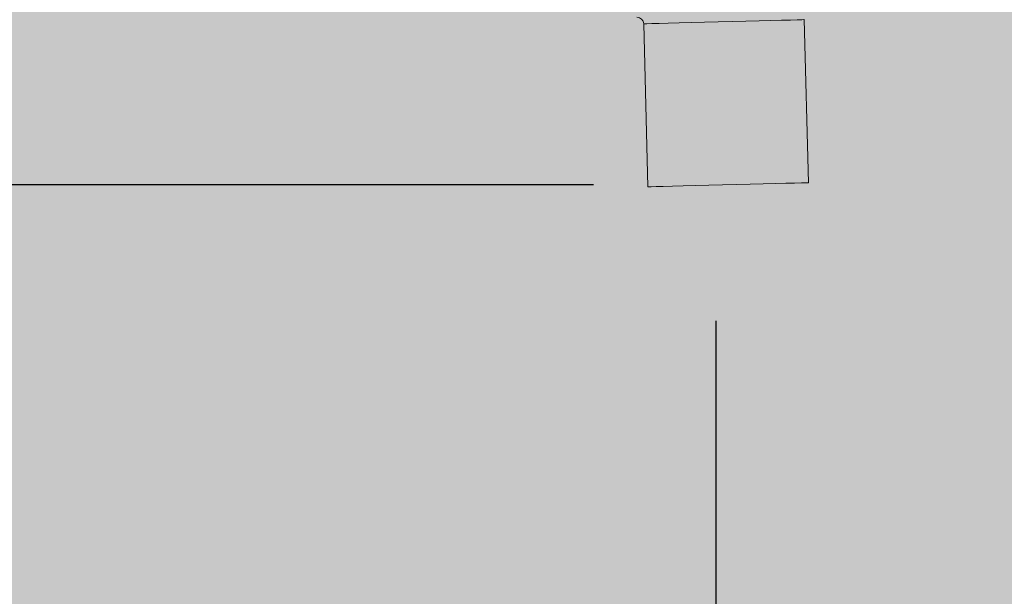
# Model space of a CAD drawing. Units: millimetres. Extents: x -18561 to 54660, y -6096 to 10643.
# Drawn here: x -3124 to -2979, y 4962 to 5047 of the extents above; entities that cross this region are included whole.
import ezdxf

# ---------------------------------------------------------------- set-up
doc = ezdxf.new("R2010")
doc.units = ezdxf.units.MM
doc.layers.add('ADESAGÜES', color=10, linetype='Continuous')
doc.layers.add('SOMBREADOS', color=255, linetype='Continuous')
doc.styles.add('E1', font='isocp.shx')
doc.styles.add('SLDTEXTSTYLE3', font='TXT', dxfattribs={"width": 0.666667})
doc.dimstyles.new('SLDDIMSTYLE0', dxfattribs={"dimtxt": 2, "dimasz": 2, "dimexe": 0, "dimexo": 0.0625, "dimgap": 0.5, "dimtad": 1, "dimtih": 1, "dimtoh": 1, "dimlfac": 10, "dimzin": 12, "dimdsep": 46, "dimtxsty": 'SLDTEXTSTYLE3', "dimsah": 1, "dimcen": 0.09, "dimadec": 0, "dimazin": 0, "dimtfac": 1, "dimtofl": 0, "dimtmove": 0, "dimatfit": 3, "dimfxl": 0, "dimtolj": 1, "dimtzin": 12, "dimarcsym": 0})

# ---------------------------------------------------------------- blocks, each defined once
blk = doc.blocks.new('*D491')
at = {"layer": 'ADESAGÜES', "color": 0, "lineweight": -2}
for p, q in [((-2356.19, 5180.34), (-2356.19, 4557.2)), ((-3021.5, 5002.44), (-3021.5, 4557.2)), ((-2981.5, 4577.2), (-2396.19, 4577.2))]:
    blk.add_line(p, q, dxfattribs=at)
at = {"layer": 'ADESAGÜES', "color": 0}
for points in [[(-2981.5, 4583.87), (-2981.5, 4570.54), (-3021.5, 4577.2)], [(-2396.19, 4583.87), (-2396.19, 4570.54), (-2356.19, 4577.2)]]:
    blk.add_solid(points, dxfattribs=at)
at = {"layer": 'Defpoints', "color": 0}
for p in [(-2356.19, 5200.34), (-3021.5, 5022.44), (-2356.19, 4577.2)]:
    blk.add_point(p, dxfattribs=at)
at = {"layer": 'ADESAGÜES', "color": 7, "insert": (-2688.34, 4637.68), "char_height": 60, "attachment_point": 5, "style": 'E1'}
blk.add_mtext('\\A1;665', dxfattribs=at)
blk = doc.blocks.new('DESAGÜE')
at = {"layer": 'ADESAGÜES', "color": 1, "linetype": 'Continuous', "lineweight": 15}
for p, q in [((8290.52, -1525.58), (8289.22, -1525.61)), ((8291.52, -1525.55), (8290.52, -1525.58)), ((8292.19, -1525.53), (8291.52, -1525.55)), ((8292.51, -1525.52), (8292.19, -1525.53)), ((8292.54, -1525.52), (8292.51, -1525.52)), ((8293.17, -1549.52), (8292.54, -1525.52)), ((8268.95, -1526.14), (8269.57, -1550.13)), ((8269.01, -1526.14), (8268.95, -1526.14)), ((8269.4, -1526.13), (8269.01, -1526.14)), ((8270.14, -1526.11), (8269.4, -1526.13)), ((8271.2, -1526.08), (8270.14, -1526.11)), ((8272.55, -1526.05), (8271.2, -1526.08)), ((8274.14, -1526.01), (8272.55, -1526.05)), ((8275.94, -1525.96), (8274.14, -1526.01)), ((8277.89, -1525.91), (8275.94, -1525.96)), ((8279.92, -1525.85), (8277.89, -1525.91)), ((8281.97, -1525.8), (8279.92, -1525.85)), ((8283.99, -1525.75), (8281.97, -1525.8)), ((8285.91, -1525.7), (8283.99, -1525.75)), ((8287.67, -1525.65), (8285.91, -1525.7)), ((8289.22, -1525.61), (8287.67, -1525.65)), ((8269.64, -1550.13), (8269.57, -1550.13)), ((8270.03, -1550.12), (8269.64, -1550.13)), ((8270.77, -1550.1), (8270.03, -1550.12)), ((8271.83, -1550.07), (8270.77, -1550.1)), ((8273.17, -1550.04), (8271.83, -1550.07)), ((8274.77, -1550), (8273.17, -1550.04)), ((8276.57, -1549.95), (8274.77, -1550)), ((8278.51, -1549.9), (8276.57, -1549.95)), ((8280.54, -1549.85), (8278.51, -1549.9)), ((8282.6, -1549.79), (8280.54, -1549.85)), ((8284.62, -1549.74), (8282.6, -1549.79)), ((8286.54, -1549.69), (8284.62, -1549.74)), ((8288.3, -1549.64), (8286.54, -1549.69)), ((8289.85, -1549.6), (8288.3, -1549.64)), ((8291.15, -1549.57), (8289.85, -1549.6)), ((8292.14, -1549.54), (8291.15, -1549.57)), ((8292.81, -1549.52), (8292.14, -1549.54)), ((8293.14, -1549.52), (8292.81, -1549.52)), ((8293.17, -1549.52), (8293.14, -1549.52))]:
    blk.add_line(p, q, dxfattribs=at)
blk.add_arc((8267.95, -1526.17), 1, 1.5, 91.5, dxfattribs=at)
blk = doc.blocks.new('*D492')
at = {"layer": 'ADESAGÜES', "color": 0, "lineweight": -2}
for p, q in [((-3039.47, 5022.47), (-3456.04, 5022.47)), ((-3436.04, 4982.47), (-3436.04, 4762.64)), ((-3219.39, 4722.64), (-3456.04, 4722.64))]:
    blk.add_line(p, q, dxfattribs=at)
at = {"layer": 'ADESAGÜES', "color": 0}
for points in [[(-3442.7, 4982.47), (-3429.37, 4982.47), (-3436.04, 5022.47)], [(-3442.7, 4762.64), (-3429.37, 4762.64), (-3436.04, 4722.64)]]:
    blk.add_solid(points, dxfattribs=at)
at = {"layer": 'Defpoints', "color": 0}
for p in [(-3019.47, 5022.47), (-3436.04, 4722.64), (-3199.39, 4722.64)]:
    blk.add_point(p, dxfattribs=at)
at = {"layer": 'ADESAGÜES', "color": 7, "insert": (-3496.52, 4873.8), "char_height": 60, "attachment_point": 5, "rotation": 90, "style": 'E1'}
blk.add_mtext('\\A1;300', dxfattribs=at)

msp = doc.modelspace()

# ---------------------------------------------------------------- hatches: boundary and pattern name
at = {"layer": 'SOMBREADOS'}
h = msp.add_hatch(color=254, dxfattribs=at)
h.dxf.hatch_style = 1
h.paths.add_polyline_path([(-3188.8, 5091.64), (-3284.97, 5188.3), (-3284.07, 5512.89), (-3355.11, 5502.41), (-3353.6, 4802.34), (-3214.2, 4802.34), (-3214.2, 4739.64), (-2445, 4739.64), (-2445.8, 4802.34), (-2356.19, 4802.34), (-2356.19, 5601.75), (-2410.6, 5601.73), (-2410.6, 5091.64)])

# ---------------------------------------------------------------- block references
at = {"layer": 'ADESAGÜES'}
msp.add_blockref('DESAGÜE', (-11301.04, 6572.29), dxfattribs=at)

# ---------------------------------------------------------------- dimensions: what is measured, and where the dimension line sits
at = {"layer": 'ADESAGÜES', "color": 2}
dim = msp.add_linear_dim(base=(-2356.19, 4577.2), p1=(-3021.5, 5022.44), p2=(-2356.19, 5200.34), dimstyle='SLDDIMSTYLE0', override={"dimscale": 20, "dimtxt": 3, "dimexe": 1, "dimexo": 1, "dimgap": 1.524, "dimtih": 0, "dimtoh": 0, "dimdec": 0, "dimlfac": 1, "dimtxsty": 'E1', "dimclrt": 7, "dimtofl": 1}, dxfattribs=at)
dim.commit()
dim.dimension.update_dxf_attribs({"geometry": '*D491', "text_midpoint": (-2688.34, 4577.2), "dimtype": 160})
dim = msp.add_linear_dim(base=(-3436.04, 4722.64), p1=(-3019.47, 5022.47), p2=(-3199.39, 4722.64), angle=90, dimstyle='SLDDIMSTYLE0', override={"dimscale": 20, "dimtxt": 3, "dimexe": 1, "dimexo": 1, "dimgap": 1.524, "dimtih": 0, "dimtoh": 0, "dimdec": 0, "dimlfac": 1, "dimtxsty": 'E1', "dimclrt": 7, "dimtofl": 1}, dxfattribs=at)
dim.commit()
dim.dimension.update_dxf_attribs({"geometry": '*D492', "text_midpoint": (-3436.04, 4873.8), "dimtype": 160})

doc.saveas('drawing.dxf')
